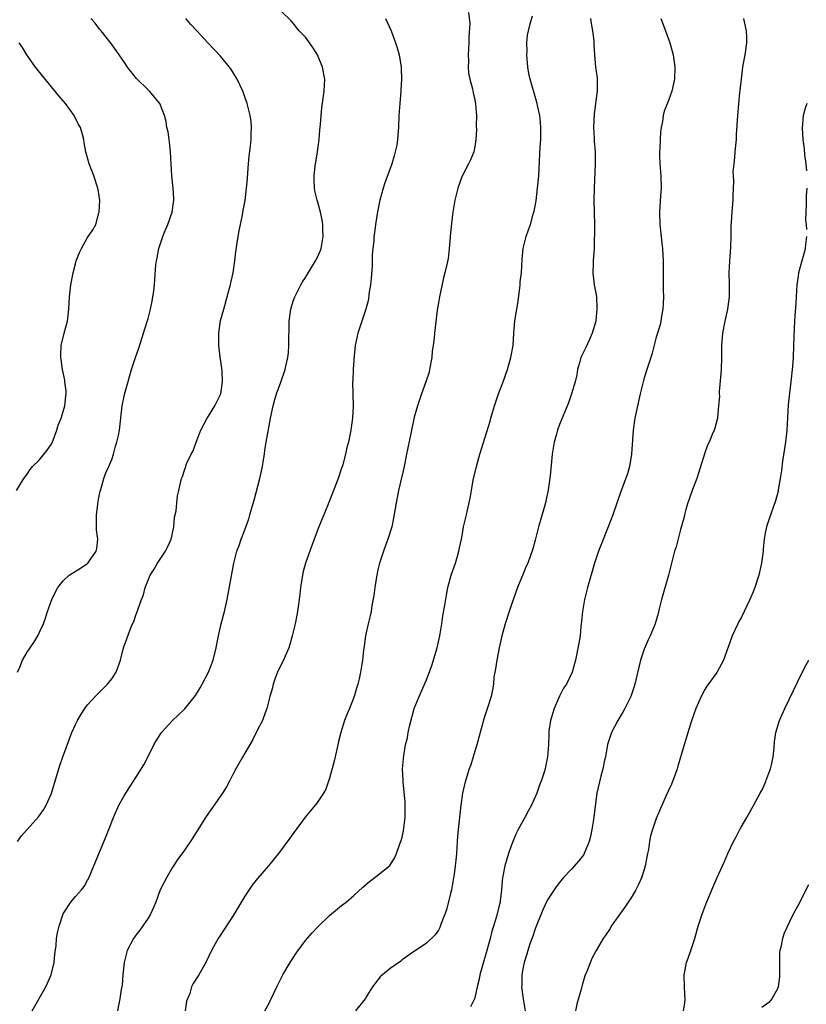
# Model space of a CAD drawing. Units: inches. Extents: x 2604000 to 2607000, y 1536000 to 1539000.
# Drawn here: x 2604478 to 2604608, y 1537718 to 1537881 of the extents above; entities that cross this region are included whole.
import ezdxf

# ---------------------------------------------------------------- set-up
doc = ezdxf.new("R2010")
doc.units = ezdxf.units.IN
doc.header["$MEASUREMENT"] = 0
doc.layers.add('LD26041536_10ft', color=254, linetype='Continuous')

msp = doc.modelspace()

# ---------------------------------------------------------------- linework, layer by layer
at = {"layer": 'LD26041536_10ft'}
for points, elevation in [([(2604479.83, 1537717), (2604482.12, 1537721), (2604483, 1537723), (2604483.47, 1537725), (2604483.6, 1537726.4), (2604483.8, 1537727.8), (2604483.9, 1537729), (2604484.06, 1537729.94), (2604484.29, 1537731), (2604484.96, 1537733.05), (2604486.23, 1537735), (2604487, 1537735.9), (2604487.98, 1537737), (2604488.43, 1537737.57), (2604489, 1537738.61), (2604489.15, 1537738.85), (2604490.34, 1537741.66), (2604492.09, 1537745.91), (2604493.27, 1537749), (2604494.19, 1537751), (2604495, 1537752.47), (2604495.31, 1537753), (2604495.97, 1537754.03), (2604497, 1537755.6), (2604498.31, 1537757.69), (2604499, 1537759.06), (2604499.95, 1537761), (2604500.33, 1537761.67), (2604501.12, 1537762.88), (2604501.21, 1537763), (2604503, 1537764.97), (2604504.03, 1537765.97), (2604505.06, 1537766.94), (2604506.84, 1537769.16), (2604507.61, 1537770.39), (2604507.95, 1537771), (2604508.99, 1537773), (2604509.76, 1537775), (2604510.27, 1537777), (2604510.37, 1537777.63), (2604510.63, 1537779), (2604511.11, 1537781), (2604511.65, 1537783), (2604512.09, 1537785), (2604513.2, 1537791), (2604513.69, 1537793), (2604514.06, 1537793.94), (2604514.41, 1537795), (2604515, 1537796.52), (2604515.67, 1537798.33), (2604515.84, 1537799), (2604516.16, 1537800.16), (2604516.56, 1537801.44), (2604517.48, 1537805), (2604517.89, 1537807), (2604518.09, 1537808.09), (2604518.24, 1537809), (2604518.31, 1537809.69), (2604518.55, 1537811), (2604519, 1537813.73), (2604519.24, 1537815), (2604519.68, 1537817), (2604519.96, 1537818.04), (2604520.25, 1537819), (2604520.94, 1537820.94), (2604521.65, 1537823), (2604521.81, 1537823.81), (2604522.1, 1537825), (2604522.23, 1537825.77), (2604522.29, 1537827), (2604522.25, 1537828.25), (2604522.34, 1537829.66), (2604522.33, 1537831), (2604522.6, 1537833), (2604523, 1537834.31), (2604523.24, 1537835), (2604524.23, 1537837), (2604524.51, 1537837.49), (2604525, 1537838.24), (2604526.7, 1537841), (2604527, 1537841.58), (2604527.45, 1537842.55), (2604527.59, 1537843), (2604527.97, 1537845), (2604527.9, 1537846.1), (2604527.89, 1537847), (2604527.76, 1537847.76), (2604527.48, 1537849), (2604527, 1537850.81), (2604526.94, 1537851), (2604526.56, 1537852.56), (2604526.51, 1537853), (2604526.44, 1537854.44), (2604526.46, 1537855), (2604526.62, 1537856.62), (2604526.68, 1537857), (2604526.74, 1537857.26), (2604527, 1537859), (2604527.29, 1537861), (2604527.41, 1537862.59), (2604527.52, 1537863.52), (2604527.61, 1537865), (2604527.75, 1537866.25), (2604528.13, 1537869), (2604528.2, 1537871), (2604527.84, 1537873), (2604527.02, 1537875), (2604526.23, 1537876.23), (2604525, 1537877.94), (2604523.96, 1537879), (2604523.52, 1537879.52), (2604523, 1537880.28), (2604522.65, 1537880.65), (2604521, 1537882.22)], 7630), ([(2604551.98, 1537882.02), (2604552.18, 1537880.18), (2604552, 1537878), (2604552.03, 1537877), (2604551.92, 1537875), (2604551.96, 1537874.04), (2604551.91, 1537873), (2604551.98, 1537871.98), (2604552.17, 1537871), (2604552.61, 1537869.4), (2604552.72, 1537868.72), (2604553, 1537867.57), (2604553.13, 1537866.87), (2604553.28, 1537865), (2604553.25, 1537863.25), (2604553.3, 1537862.7), (2604553.18, 1537861), (2604553, 1537859.87), (2604552.83, 1537859), (2604552.31, 1537857.69), (2604551.98, 1537857), (2604551, 1537855.18), (2604550.92, 1537855), (2604550.21, 1537853), (2604549.72, 1537851), (2604549.39, 1537849), (2604549.15, 1537847.15), (2604548.95, 1537845.05), (2604548.93, 1537844.93), (2604548.78, 1537843), (2604548.62, 1537841.38), (2604548.37, 1537840.37), (2604548.07, 1537839), (2604547.83, 1537838.17), (2604547.16, 1537835), (2604547, 1537834.06), (2604546.81, 1537832.81), (2604546.32, 1537829), (2604546.26, 1537828.26), (2604546.11, 1537827), (2604545.97, 1537826.03), (2604545.9, 1537825), (2604545.54, 1537823), (2604545.44, 1537822.56), (2604544.92, 1537821), (2604544.21, 1537819), (2604543.53, 1537817), (2604543, 1537815.13), (2604542.54, 1537813), (2604542.44, 1537812.44), (2604541.74, 1537809), (2604541.32, 1537807), (2604540.41, 1537803), (2604540.01, 1537801), (2604539.58, 1537798.42), (2604539.28, 1537797), (2604538.65, 1537795), (2604537.91, 1537793), (2604537.27, 1537791), (2604537, 1537789.88), (2604536.75, 1537788.75), (2604536.48, 1537787), (2604536.32, 1537785.68), (2604536.01, 1537784.01), (2604535.85, 1537783), (2604535.71, 1537782.29), (2604535.4, 1537781), (2604534.96, 1537779), (2604534.73, 1537777.27), (2604534.61, 1537776.61), (2604534.43, 1537775), (2604534.12, 1537773), (2604533.89, 1537771.89), (2604533.67, 1537771), (2604533.5, 1537770.5), (2604533.07, 1537769), (2604532.28, 1537767), (2604531.9, 1537766.1), (2604531.49, 1537765), (2604530.85, 1537763), (2604530.46, 1537761.54), (2604530.36, 1537761), (2604529.74, 1537758.26), (2604529, 1537755.5), (2604528.84, 1537755), (2604528.36, 1537753.64), (2604527.98, 1537753), (2604527, 1537751.49), (2604526.63, 1537751), (2604524.97, 1537749.03), (2604523, 1537746.32), (2604522.46, 1537745.54), (2604520.54, 1537743), (2604519.86, 1537742.14), (2604518.92, 1537741), (2604517.1, 1537738.9), (2604516.22, 1537737.78), (2604515, 1537735.99), (2604513, 1537732.67), (2604510.57, 1537729), (2604510.1, 1537728.1), (2604509.5, 1537727), (2604508.53, 1537725), (2604507.38, 1537723), (2604506.45, 1537721.55), (2604506.21, 1537721), (2604505.89, 1537719.89), (2604505.51, 1537719), (2604505.38, 1537718.62), (2604505.14, 1537717)], 7610), ([(2604477.42, 1537745), (2604478.08, 1537745.92), (2604479.02, 1537747), (2604480.9, 1537749.1), (2604481.73, 1537750.27), (2604482.18, 1537751), (2604483, 1537752.82), (2604483.07, 1537753), (2604484.26, 1537757), (2604484.44, 1537757.56), (2604484.93, 1537759), (2604486.02, 1537761.98), (2604486.43, 1537763), (2604487, 1537764.33), (2604487.34, 1537765), (2604487.94, 1537766.06), (2604488.56, 1537767), (2604489, 1537767.58), (2604490.28, 1537769), (2604491.64, 1537770.36), (2604492.31, 1537771), (2604493, 1537771.9), (2604493.71, 1537773), (2604494.43, 1537775), (2604494.96, 1537777), (2604495.47, 1537778.53), (2604496.07, 1537780.07), (2604496.45, 1537781), (2604496.64, 1537781.36), (2604497, 1537782.4), (2604497.17, 1537782.83), (2604497.31, 1537783.31), (2604497.91, 1537785), (2604498.23, 1537785.77), (2604498.55, 1537787), (2604499, 1537788.18), (2604499.37, 1537789), (2604499.99, 1537790.01), (2604500.54, 1537791), (2604501.86, 1537793), (2604502.26, 1537793.74), (2604502.83, 1537795), (2604503, 1537795.71), (2604503.28, 1537797), (2604503.4, 1537798.6), (2604503.65, 1537799.65), (2604503.74, 1537801), (2604503.87, 1537802.13), (2604504.09, 1537803), (2604504.54, 1537805), (2604504.67, 1537805.33), (2604505, 1537806.39), (2604505.2, 1537806.8), (2604505.22, 1537807), (2604505.32, 1537807.32), (2604506.11, 1537809), (2604506.45, 1537809.55), (2604506.95, 1537811), (2604507.72, 1537813), (2604508.77, 1537815), (2604509, 1537815.31), (2604510.04, 1537817), (2604511.01, 1537819), (2604511.33, 1537821), (2604511.23, 1537822.77), (2604511.22, 1537823.22), (2604510.94, 1537825.06), (2604510.69, 1537827), (2604510.69, 1537829), (2604511, 1537831.09), (2604511.51, 1537833), (2604512.08, 1537835), (2604512.47, 1537836.47), (2604512.61, 1537837), (2604512.67, 1537837.33), (2604513.05, 1537839), (2604513.36, 1537841), (2604513.52, 1537842.48), (2604513.87, 1537845), (2604514.07, 1537845.93), (2604514.27, 1537847), (2604514.59, 1537848.59), (2604514.74, 1537849.27), (2604515.03, 1537850.97), (2604515.29, 1537853), (2604515.42, 1537854.58), (2604515.52, 1537855.52), (2604515.62, 1537857), (2604515.73, 1537858.27), (2604515.95, 1537859.95), (2604516.05, 1537861), (2604516.05, 1537861.95), (2604516.11, 1537863), (2604516.03, 1537864.03), (2604515.89, 1537865), (2604515.39, 1537867), (2604514.68, 1537869), (2604513.74, 1537871), (2604512.7, 1537872.7), (2604512.48, 1537873), (2604511, 1537874.78), (2604508.95, 1537876.95), (2604507.06, 1537879), (2604506.05, 1537880.05), (2604505.23, 1537881)], 7640), ([(2604477.45, 1537773), (2604477.83, 1537773.83), (2604478.28, 1537775), (2604479, 1537776.3), (2604480.12, 1537777.88), (2604480.77, 1537779), (2604481, 1537779.48), (2604481.71, 1537781), (2604482.08, 1537781.92), (2604482.37, 1537783), (2604483.08, 1537785), (2604483.71, 1537786.29), (2604484.11, 1537787), (2604485, 1537788.08), (2604485.98, 1537789), (2604487.83, 1537790.17), (2604489.03, 1537791), (2604490.45, 1537793), (2604490.56, 1537793.44), (2604490.68, 1537795), (2604490.5, 1537796.5), (2604490.49, 1537799), (2604490.7, 1537800.7), (2604490.75, 1537801.25), (2604491.08, 1537802.92), (2604491.18, 1537803.18), (2604491.71, 1537805), (2604492.05, 1537805.95), (2604492.54, 1537807), (2604493, 1537808.12), (2604493.28, 1537809), (2604493.64, 1537810.36), (2604493.85, 1537811), (2604494.1, 1537812.1), (2604494.26, 1537813), (2604494.71, 1537817), (2604495.11, 1537818.89), (2604495.99, 1537822.01), (2604496.29, 1537823), (2604497, 1537825.19), (2604497.47, 1537826.53), (2604498.23, 1537829), (2604498.44, 1537829.56), (2604499, 1537831.47), (2604499.42, 1537833), (2604499.7, 1537834.3), (2604499.82, 1537835), (2604499.95, 1537835.95), (2604500.06, 1537837), (2604500.11, 1537837.89), (2604500.29, 1537840.29), (2604500.38, 1537841), (2604500.51, 1537841.49), (2604500.76, 1537843), (2604501.43, 1537845), (2604501.7, 1537845.7), (2604502.27, 1537847), (2604502.97, 1537849), (2604503.26, 1537851), (2604503.27, 1537851.27), (2604503.17, 1537853), (2604502.96, 1537855), (2604502.74, 1537859), (2604502.57, 1537860.57), (2604502.49, 1537861), (2604502.31, 1537862.31), (2604502.13, 1537863), (2604502, 1537864), (2604501.71, 1537865), (2604500.95, 1537867), (2604499.26, 1537869), (2604499, 1537869.24), (2604497.12, 1537871.12), (2604496.21, 1537872.21), (2604495.61, 1537873), (2604495, 1537873.91), (2604494.22, 1537875), (2604493.74, 1537875.74), (2604492.91, 1537876.91), (2604491.26, 1537879), (2604491, 1537879.28), (2604490.25, 1537880.25), (2604489.57, 1537881)], 7650), ([(2604538.24, 1537881), (2604539.16, 1537879), (2604539.92, 1537877), (2604540.17, 1537876.17), (2604540.49, 1537875), (2604540.82, 1537873), (2604540.84, 1537872.84), (2604540.89, 1537871), (2604540.8, 1537869.2), (2604540.8, 1537869), (2604540.61, 1537867), (2604540.47, 1537865), (2604540.39, 1537863), (2604540.28, 1537861.72), (2604540.24, 1537861), (2604540.1, 1537860.1), (2604539.86, 1537859), (2604539.65, 1537858.35), (2604539.28, 1537857), (2604539, 1537856.21), (2604538.11, 1537853.89), (2604537.85, 1537853), (2604537.32, 1537851), (2604536.9, 1537849.1), (2604536.58, 1537847), (2604536.4, 1537845.6), (2604536.33, 1537845), (2604536.29, 1537844.29), (2604536.14, 1537843), (2604536.05, 1537841.95), (2604536.06, 1537841), (2604536.05, 1537840.05), (2604535.9, 1537838.1), (2604535.76, 1537837), (2604535.47, 1537835.47), (2604535.43, 1537834.57), (2604535, 1537832.97), (2604534.36, 1537831), (2604533.66, 1537829), (2604533.24, 1537827), (2604533, 1537824.64), (2604532.88, 1537823), (2604532.83, 1537821.17), (2604532.81, 1537821), (2604532.92, 1537816.92), (2604532.81, 1537815), (2604532.57, 1537813.43), (2604532.52, 1537813), (2604532.42, 1537812.42), (2604532.11, 1537811), (2604531.87, 1537810.13), (2604531.63, 1537809), (2604531.12, 1537807.12), (2604531, 1537806.73), (2604530.4, 1537805), (2604529, 1537801.29), (2604528.03, 1537799), (2604527.75, 1537798.25), (2604527.22, 1537797), (2604526.46, 1537795), (2604526.06, 1537793.94), (2604525.05, 1537791), (2604524.61, 1537789.39), (2604524.52, 1537789), (2604524.19, 1537787), (2604524.09, 1537785.91), (2604523.98, 1537785), (2604523.81, 1537783.81), (2604523.72, 1537783), (2604523.61, 1537782.39), (2604523.32, 1537781), (2604522.84, 1537779), (2604522.43, 1537777.57), (2604522.25, 1537777), (2604521.65, 1537775.65), (2604521.38, 1537775), (2604521, 1537774.27), (2604520.41, 1537773), (2604520.03, 1537772.03), (2604519.67, 1537771), (2604519.57, 1537770.43), (2604519.14, 1537769), (2604518.66, 1537767), (2604518.42, 1537766.42), (2604517.92, 1537765), (2604517, 1537763.25), (2604516.25, 1537761.75), (2604515, 1537759.63), (2604513.51, 1537757), (2604513, 1537756.08), (2604512.48, 1537755), (2604511.95, 1537754.05), (2604511.33, 1537753), (2604508.51, 1537749), (2604506.4, 1537745.6), (2604505, 1537743.56), (2604503.93, 1537742.07), (2604503, 1537740.67), (2604502.04, 1537739), (2604501.03, 1537737), (2604500.29, 1537735), (2604499.91, 1537734.09), (2604499.4, 1537733), (2604499, 1537732.36), (2604497.67, 1537730.33), (2604497, 1537729.54), (2604496.78, 1537729.22), (2604496.61, 1537729), (2604495.56, 1537727), (2604495.42, 1537726.58), (2604495.05, 1537725), (2604494.84, 1537723), (2604494.71, 1537721.29), (2604494.56, 1537720.56), (2604494.32, 1537719), (2604494.17, 1537718.17), (2604493.93, 1537717)], 7620), ([(2604518.31, 1537717), (2604519, 1537718.3), (2604519.23, 1537718.77), (2604519.33, 1537719), (2604520.26, 1537721), (2604521.29, 1537723), (2604522.49, 1537725), (2604523.47, 1537726.53), (2604523.8, 1537727), (2604525, 1537728.63), (2604526.1, 1537729.9), (2604527.07, 1537730.93), (2604529, 1537732.8), (2604531, 1537734.43), (2604531.73, 1537735), (2604533, 1537736.11), (2604534.51, 1537737.49), (2604535.6, 1537738.4), (2604537, 1537739.44), (2604538.95, 1537741.05), (2604539.72, 1537742.28), (2604540.06, 1537743), (2604540.64, 1537744.64), (2604540.85, 1537745.15), (2604541, 1537745.74), (2604541.23, 1537746.77), (2604541.52, 1537749), (2604541.52, 1537751), (2604541.5, 1537751.5), (2604541.15, 1537754.85), (2604541.15, 1537755.15), (2604541.07, 1537757), (2604541.25, 1537759.25), (2604541.57, 1537761), (2604541.87, 1537762.13), (2604541.98, 1537763), (2604542.24, 1537764.24), (2604543, 1537767.01), (2604543.8, 1537769), (2604545, 1537771.72), (2604545.9, 1537774.1), (2604546.8, 1537777), (2604547.25, 1537779), (2604547.55, 1537781), (2604547.72, 1537782.28), (2604548.06, 1537784.06), (2604548.3, 1537785.7), (2604548.57, 1537787), (2604549.12, 1537789), (2604549.79, 1537791), (2604550.15, 1537792.15), (2604550.38, 1537793), (2604550.45, 1537793.55), (2604550.79, 1537795), (2604551, 1537796.22), (2604551.16, 1537797), (2604551.62, 1537799), (2604551.77, 1537799.77), (2604552.25, 1537801.75), (2604552.44, 1537803), (2604552.74, 1537804.74), (2604553.26, 1537807), (2604553.82, 1537809), (2604555, 1537812.72), (2604555.54, 1537814.46), (2604555.66, 1537815), (2604555.92, 1537815.92), (2604556.25, 1537817), (2604556.94, 1537819), (2604557.68, 1537821), (2604558.39, 1537823), (2604558.97, 1537825), (2604559.32, 1537827), (2604559.47, 1537829), (2604559.59, 1537830.41), (2604559.63, 1537831), (2604559.71, 1537831.71), (2604560.1, 1537833.9), (2604560.44, 1537836.44), (2604560.49, 1537837), (2604560.52, 1537837.48), (2604560.7, 1537839), (2604560.83, 1537841.17), (2604560.99, 1537843), (2604561.47, 1537845), (2604561.89, 1537846.11), (2604562.2, 1537847), (2604562.67, 1537848.67), (2604562.84, 1537849.16), (2604563.12, 1537850.88), (2604563.39, 1537853), (2604563.58, 1537855), (2604563.82, 1537859.82), (2604563.9, 1537861), (2604563.92, 1537863), (2604563.88, 1537863.88), (2604563.74, 1537865), (2604563.38, 1537866.62), (2604563.31, 1537867), (2604562.15, 1537871), (2604561.95, 1537871.95), (2604561.78, 1537873), (2604561.66, 1537874.34), (2604561.62, 1537875), (2604561.66, 1537875.66), (2604561.6, 1537877), (2604561.72, 1537878.28), (2604561.86, 1537879), (2604562.14, 1537880.14), (2604562.52, 1537881.48)], 7600), ([(2604572.15, 1537881), (2604572.22, 1537880.22), (2604572.48, 1537879), (2604572.68, 1537877.32), (2604572.66, 1537876.66), (2604572.76, 1537875), (2604572.96, 1537873), (2604573.2, 1537871.2), (2604573.21, 1537871), (2604573.23, 1537869.23), (2604573.22, 1537869), (2604572.73, 1537865.27), (2604572.64, 1537863), (2604572.74, 1537861.26), (2604572.74, 1537860.74), (2604572.88, 1537859), (2604572.92, 1537857), (2604572.72, 1537853), (2604572.69, 1537851), (2604572.78, 1537847), (2604572.78, 1537845.22), (2604572.74, 1537844.74), (2604572.71, 1537843), (2604572.57, 1537841), (2604572.56, 1537840.56), (2604572.5, 1537839), (2604572.74, 1537837), (2604573.09, 1537835.09), (2604573.19, 1537833), (2604573, 1537831.1), (2604572.99, 1537831), (2604572.41, 1537829), (2604571.88, 1537827.88), (2604571.34, 1537826.66), (2604570.68, 1537825.32), (2604570.54, 1537825), (2604570.34, 1537824.34), (2604569.98, 1537823), (2604569.88, 1537822.12), (2604569.58, 1537821), (2604569.01, 1537819), (2604568.5, 1537817.5), (2604567, 1537813.92), (2604566.67, 1537813), (2604566.56, 1537812.56), (2604566.12, 1537811), (2604565.81, 1537809), (2604565.44, 1537805.44), (2604565.11, 1537803.11), (2604564.73, 1537801.27), (2604564.69, 1537801), (2604564.58, 1537800.58), (2604563.88, 1537798.12), (2604563.54, 1537797), (2604563, 1537794.82), (2604562.62, 1537793.38), (2604561.74, 1537791), (2604561.5, 1537790.5), (2604561, 1537789.25), (2604560.07, 1537787), (2604559, 1537784), (2604558.67, 1537783), (2604558.02, 1537781), (2604557.46, 1537779), (2604557.03, 1537777), (2604556.64, 1537775), (2604556.43, 1537773.57), (2604556.3, 1537773), (2604556.17, 1537772.17), (2604556.07, 1537771), (2604555.94, 1537770.06), (2604555.71, 1537769), (2604555.08, 1537767.08), (2604554.53, 1537765.47), (2604554.22, 1537764.22), (2604553.87, 1537763), (2604553.34, 1537761), (2604553, 1537759.93), (2604552.73, 1537759), (2604552.32, 1537757.68), (2604552.08, 1537757), (2604551.34, 1537754.66), (2604550.99, 1537753.01), (2604550.7, 1537751), (2604550.25, 1537747), (2604550.16, 1537745.84), (2604550.08, 1537745), (2604549.96, 1537743), (2604549.86, 1537741.86), (2604549.77, 1537741), (2604549.59, 1537739.59), (2604549.5, 1537739), (2604549.13, 1537737), (2604549, 1537736.41), (2604548.3, 1537733.7), (2604548.06, 1537733), (2604547.46, 1537731.46), (2604547.23, 1537730.77), (2604547, 1537730.38), (2604546.44, 1537729.56), (2604545, 1537728.23), (2604542.49, 1537726.49), (2604541, 1537725.43), (2604540.76, 1537725.24), (2604539, 1537724.04), (2604537.75, 1537723), (2604537.37, 1537722.63), (2604537, 1537722.13), (2604536.49, 1537721.51), (2604536.12, 1537721), (2604535, 1537719.21), (2604534.86, 1537719), (2604533.3, 1537717)], 7590), ([(2604583.75, 1537881), (2604584.52, 1537879), (2604585.22, 1537877), (2604585.62, 1537875.62), (2604585.77, 1537875), (2604586.08, 1537873), (2604586.03, 1537871), (2604585.54, 1537869), (2604585, 1537867.48), (2604584.3, 1537865.7), (2604584.14, 1537865), (2604584.01, 1537864.01), (2604583.79, 1537863), (2604583.69, 1537862.31), (2604583.62, 1537861), (2604583.58, 1537859.58), (2604583.54, 1537859), (2604583.54, 1537858.46), (2604583.59, 1537857), (2604583.74, 1537855), (2604583.79, 1537853), (2604583.69, 1537851.69), (2604583.54, 1537849), (2604583.6, 1537847), (2604583.89, 1537843.89), (2604584, 1537843), (2604584.1, 1537841.9), (2604584.14, 1537841), (2604584.15, 1537836.15), (2604584.16, 1537835), (2604584.14, 1537833.86), (2604584.07, 1537833), (2604583.83, 1537831.83), (2604583.73, 1537831), (2604583.61, 1537830.39), (2604583, 1537828.37), (2604582.3, 1537825.7), (2604582.11, 1537825), (2604581.65, 1537823.65), (2604581, 1537821.62), (2604580.82, 1537821), (2604580.34, 1537819), (2604579.46, 1537815), (2604579.15, 1537813), (2604578.88, 1537809), (2604578.56, 1537807), (2604578.23, 1537805.77), (2604577.15, 1537802.85), (2604575.83, 1537799), (2604575.04, 1537797), (2604573.88, 1537794.12), (2604573.45, 1537793), (2604573, 1537791.67), (2604572.79, 1537791), (2604571.64, 1537787), (2604571.12, 1537785), (2604570.79, 1537783), (2604570.65, 1537781.35), (2604570.53, 1537780.53), (2604570.39, 1537779), (2604570.2, 1537777.8), (2604569.64, 1537775), (2604569.12, 1537773), (2604568.15, 1537771), (2604567.67, 1537770.33), (2604566.99, 1537769.01), (2604566.11, 1537767), (2604565.51, 1537765), (2604565.24, 1537763.24), (2604565.23, 1537763), (2604565.26, 1537762.74), (2604565.17, 1537761), (2604565.03, 1537759), (2604564.67, 1537757.33), (2604564.62, 1537757), (2604564.49, 1537756.49), (2604563.99, 1537755), (2604563.67, 1537754.33), (2604563.28, 1537753), (2604562.38, 1537751), (2604561.89, 1537750.11), (2604561.29, 1537749), (2604560.15, 1537747), (2604559.76, 1537746.24), (2604559, 1537744.31), (2604558.55, 1537743), (2604557.94, 1537741), (2604557.56, 1537739), (2604557.51, 1537738.49), (2604557.4, 1537737), (2604557.21, 1537735.21), (2604557.18, 1537735), (2604557, 1537734.21), (2604556.61, 1537732.61), (2604556.09, 1537731), (2604555.8, 1537730.2), (2604555.53, 1537729), (2604555.01, 1537727.01), (2604554.15, 1537724.15), (2604553.85, 1537723), (2604553.74, 1537722.26), (2604553.4, 1537721), (2604553, 1537719.18), (2604552.93, 1537719), (2604552.3, 1537717.7)], 7580), ([(2604597.42, 1537881), (2604597.71, 1537879.71), (2604597.86, 1537879), (2604597.91, 1537877.91), (2604597.9, 1537877), (2604597.76, 1537875.76), (2604597.63, 1537875), (2604597.51, 1537874.49), (2604597.27, 1537873), (2604597, 1537871), (2604596.81, 1537869.19), (2604596.75, 1537868.75), (2604596.4, 1537865), (2604596.22, 1537861.78), (2604596.17, 1537861), (2604596.06, 1537860.06), (2604595.98, 1537859), (2604595.93, 1537858.07), (2604595.79, 1537857), (2604595.67, 1537855.67), (2604595.7, 1537855), (2604595.78, 1537854.22), (2604595.64, 1537851.64), (2604595.65, 1537851), (2604595.58, 1537850.42), (2604595.47, 1537849), (2604595.38, 1537847.38), (2604595.33, 1537846.67), (2604595.31, 1537845), (2604595.26, 1537843.26), (2604595.09, 1537841), (2604595.01, 1537838.99), (2604595.05, 1537837), (2604595.04, 1537835), (2604594.77, 1537833), (2604594.34, 1537831), (2604593.95, 1537829), (2604593.78, 1537827), (2604593.77, 1537826.23), (2604593.78, 1537825), (2604593.73, 1537823), (2604593.68, 1537822.32), (2604593.4, 1537819.4), (2604593.39, 1537819), (2604593.42, 1537818.58), (2604593.3, 1537817), (2604593.1, 1537815.1), (2604593.1, 1537815), (2604592.66, 1537813.34), (2604592.54, 1537813), (2604592.25, 1537812.25), (2604591.71, 1537811), (2604591.47, 1537810.53), (2604591, 1537809.23), (2604589.67, 1537805), (2604589, 1537803.21), (2604588.44, 1537801.56), (2604588.22, 1537801), (2604587.87, 1537799.87), (2604587.63, 1537799), (2604587.53, 1537798.47), (2604587, 1537796.55), (2604586.27, 1537793.73), (2604586.02, 1537793), (2604585.42, 1537790.58), (2604585.04, 1537789), (2604583.88, 1537785), (2604583.48, 1537783.48), (2604583.3, 1537782.7), (2604582.8, 1537781), (2604582, 1537779), (2604581.66, 1537778.34), (2604581, 1537776.82), (2604580.41, 1537775), (2604579.47, 1537771), (2604579.36, 1537770.64), (2604578.79, 1537769), (2604577.8, 1537767), (2604577.52, 1537766.48), (2604576.64, 1537765), (2604575.62, 1537763), (2604575.45, 1537762.55), (2604575, 1537761.2), (2604574.95, 1537761.05), (2604574.59, 1537759), (2604574.45, 1537758.45), (2604574.18, 1537757), (2604573.82, 1537755.82), (2604573.19, 1537753), (2604572.64, 1537748.64), (2604572.37, 1537747), (2604572.14, 1537745.86), (2604571.9, 1537745), (2604571.08, 1537743), (2604571, 1537742.87), (2604570.18, 1537741.82), (2604569, 1537740.45), (2604567.63, 1537739), (2604567, 1537738.26), (2604566.46, 1537737.54), (2604565, 1537735.35), (2604564.26, 1537733.74), (2604563, 1537730.56), (2604562.62, 1537729.38), (2604562.1, 1537728.1), (2604561.75, 1537727), (2604561.62, 1537726.38), (2604561.14, 1537725), (2604561, 1537724.22), (2604560.8, 1537723), (2604560.76, 1537721.24), (2604560.74, 1537721), (2604560.97, 1537719), (2604561.34, 1537717)], 7570), ([(2604477.28, 1537803), (2604478.46, 1537805), (2604479, 1537805.72), (2604479.5, 1537806.5), (2604479.9, 1537807), (2604481, 1537808.02), (2604482.33, 1537809.67), (2604483, 1537810.62), (2604483.13, 1537810.87), (2604483.91, 1537813), (2604484.16, 1537813.84), (2604484.65, 1537815), (2604485, 1537816.08), (2604485.27, 1537817), (2604485.39, 1537818.61), (2604485.46, 1537819), (2604485.46, 1537819.46), (2604485.26, 1537821), (2604485.25, 1537821.25), (2604484.87, 1537823), (2604484.65, 1537824.65), (2604484.58, 1537825), (2604484.57, 1537825.43), (2604484.66, 1537827), (2604485.15, 1537829), (2604485.67, 1537831), (2604485.92, 1537833), (2604485.97, 1537834.03), (2604486, 1537835), (2604486.22, 1537837), (2604486.62, 1537839), (2604487, 1537840.49), (2604487.15, 1537841), (2604487.67, 1537842.33), (2604488, 1537843), (2604489, 1537844.83), (2604489.89, 1537846.11), (2604490.38, 1537847), (2604490.89, 1537848.89), (2604490.93, 1537849), (2604491.03, 1537850.97), (2604490.74, 1537852.74), (2604490.71, 1537853), (2604490.03, 1537855), (2604489.74, 1537855.74), (2604489.29, 1537857), (2604488.74, 1537859), (2604488.45, 1537860.45), (2604488.38, 1537861), (2604488.16, 1537861.84), (2604487.82, 1537863), (2604487.52, 1537863.52), (2604486.77, 1537865), (2604485.34, 1537867), (2604485, 1537867.44), (2604484.27, 1537868.27), (2604481.54, 1537871.54), (2604480.42, 1537873), (2604478.97, 1537875), (2604478.23, 1537876.23), (2604477.68, 1537877)], 7660), ([(2604607.87, 1537867), (2604607.65, 1537866.35), (2604607.28, 1537865), (2604607.11, 1537862.89), (2604607.23, 1537861), (2604607.46, 1537859.46), (2604607.51, 1537858.49), (2604607.72, 1537857), (2604607.84, 1537855.84)], 7560), ([(2604607.86, 1537853), (2604607.78, 1537851.78), (2604607.76, 1537851), (2604607.79, 1537850.21), (2604607.7, 1537849), (2604607.68, 1537847.68), (2604607.77, 1537847), (2604607.84, 1537846.16)], 7560), ([(2604607.84, 1537845), (2604607.65, 1537843.65), (2604607.6, 1537843), (2604607.49, 1537842.51), (2604607.04, 1537841), (2604606.51, 1537839), (2604606.45, 1537838.45), (2604606.24, 1537837), (2604606.11, 1537835), (2604606.06, 1537833.94), (2604605.88, 1537831.88), (2604605.85, 1537831), (2604605.77, 1537829.77), (2604605.68, 1537827), (2604605.59, 1537825), (2604605.49, 1537823.49), (2604605.25, 1537821), (2604605, 1537819.1), (2604604.8, 1537817.2), (2604604.56, 1537813), (2604604.33, 1537811), (2604603.88, 1537807.88), (2604603.7, 1537806.3), (2604603.48, 1537805), (2604603.14, 1537803.14), (2604603.11, 1537802.89), (2604602.7, 1537801.3), (2604601.66, 1537798.34), (2604601.21, 1537797), (2604601, 1537795.97), (2604600.83, 1537795), (2604600.66, 1537793.34), (2604600.66, 1537793), (2604600.62, 1537792.62), (2604600.4, 1537791), (2604599.94, 1537789), (2604599.29, 1537787), (2604599, 1537786.26), (2604598.61, 1537785.39), (2604598.44, 1537785), (2604597, 1537782), (2604596.64, 1537781.36), (2604596.46, 1537781), (2604595.52, 1537779), (2604594.87, 1537777.13), (2604594.7, 1537776.7), (2604594.09, 1537775), (2604593.73, 1537774.27), (2604593, 1537772.93), (2604591.33, 1537770.67), (2604591, 1537770.12), (2604590.4, 1537769), (2604589.99, 1537767.99), (2604589.55, 1537767), (2604588.78, 1537764.78), (2604587.59, 1537761), (2604586.56, 1537757.44), (2604586.45, 1537757), (2604586.11, 1537756.11), (2604585.52, 1537754.48), (2604585, 1537753.43), (2604584.63, 1537752.63), (2604583, 1537748.81), (2604582.36, 1537747), (2604582.04, 1537745.96), (2604581.87, 1537745), (2604581.7, 1537743.7), (2604581.55, 1537743), (2604581.18, 1537741), (2604581, 1537740.37), (2604580.54, 1537739), (2604580.08, 1537737.92), (2604579.59, 1537737), (2604579, 1537735.98), (2604577.82, 1537734.18), (2604576.8, 1537732.8), (2604575.55, 1537731), (2604575.35, 1537730.65), (2604574.56, 1537729.44), (2604574.24, 1537729), (2604573.04, 1537727), (2604572.33, 1537725.67), (2604571.52, 1537723.52), (2604571.2, 1537722.8), (2604570.73, 1537721.27), (2604570.58, 1537720.58), (2604569.86, 1537718.14), (2604569.62, 1537717)], 7560), ([(2604587.47, 1537717), (2604587.72, 1537718.28), (2604587.77, 1537719), (2604587.7, 1537719.7), (2604587.64, 1537721), (2604587.62, 1537723), (2604587.79, 1537723.79), (2604588.01, 1537725), (2604588.25, 1537725.75), (2604588.7, 1537727), (2604589.35, 1537729), (2604589.92, 1537731), (2604590.56, 1537733), (2604591.23, 1537734.77), (2604592.17, 1537737), (2604593, 1537738.93), (2604594.27, 1537741.73), (2604594.83, 1537743), (2604595.78, 1537745), (2604596.21, 1537745.79), (2604596.79, 1537747), (2604597, 1537747.4), (2604597.95, 1537749), (2604599.06, 1537750.94), (2604600.15, 1537753), (2604600.47, 1537753.53), (2604601.09, 1537754.91), (2604601.16, 1537755.16), (2604601.88, 1537757), (2604602.11, 1537757.89), (2604602.32, 1537759), (2604602.47, 1537760.47), (2604602.53, 1537761.47), (2604602.75, 1537763), (2604603.37, 1537765), (2604604.25, 1537767), (2604605, 1537768.61), (2604607, 1537772.72), (2604607.77, 1537774.23), (2604608.2, 1537775)], 7550), ([(2604608.14, 1537737.86), (2604606.4, 1537734.4), (2604605.64, 1537733), (2604605, 1537731.74), (2604604.12, 1537729.88), (2604603.84, 1537729), (2604603.56, 1537727.56), (2604603.4, 1537727), (2604603.36, 1537726.64), (2604603.33, 1537725), (2604603.38, 1537723.38), (2604603.37, 1537723), (2604603.34, 1537722.66), (2604603.15, 1537721), (2604603, 1537720.64), (2604602.08, 1537719), (2604601.59, 1537718.41), (2604600.43, 1537717.57)], 7540)]:
    msp.add_lwpolyline(points, dxfattribs=dict(at, elevation=elevation))

doc.saveas('drawing.dxf')
